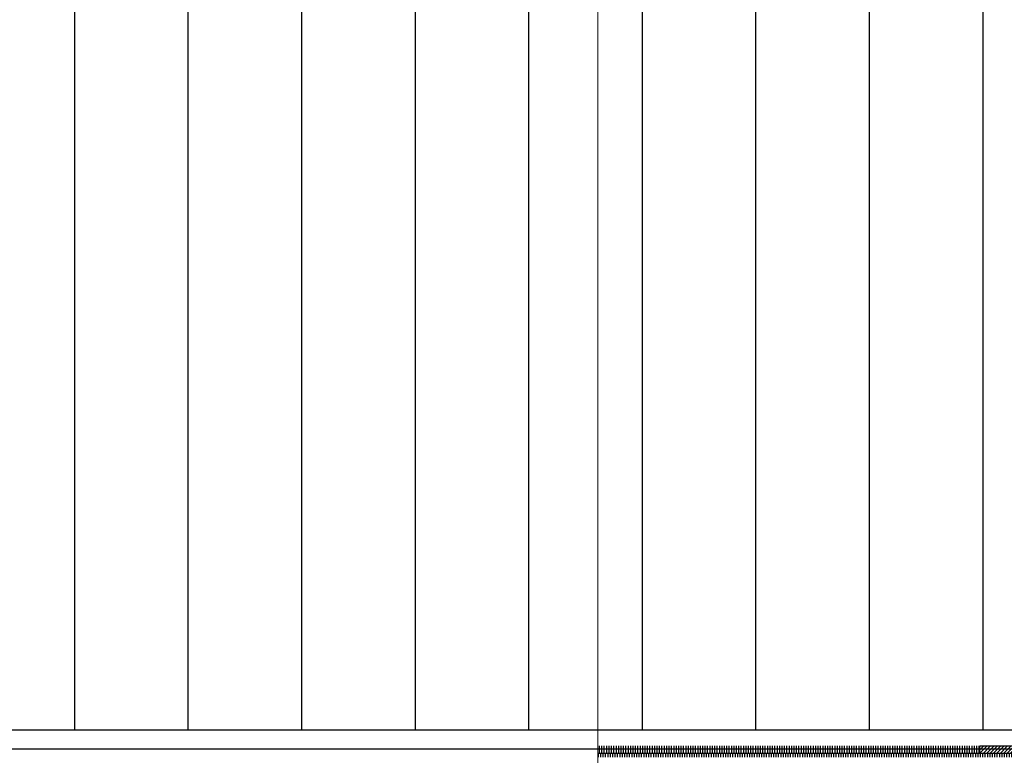
# Model space of a CAD drawing. Units: millimetres. Extents: x 2121.6 to 2190.7, y 1177.7 to 1214.7.
# Drawn here: x 2159.4 to 2162, y 1205.2 to 1207.2 of the extents above; entities that cross this region are included whole.
import ezdxf

# ---------------------------------------------------------------- set-up
doc = ezdxf.new("R2010")
doc.units = ezdxf.units.MM
doc.layers.add('00_dibujos', color=7, linetype='Continuous', lineweight=9)
for name, color, linetype in [('MOSCA', 250, 'Continuous'), ('RAYADO PIEDRA PALANCAR', 252, 'Continuous'), ('RELLENO MURO', 250, 'Continuous'), ('SECCION FINA', 106, 'Continuous')]:
    doc.layers.add(name, color=color, linetype=linetype)

# ---------------------------------------------------------------- blocks, each defined once
blk = doc.blocks.new('A$C30736ED0')
at = {"layer": 'MOSCA'}
for p, q in [((-22.8258, -12.9145), (-22.8258, -9.9945)), ((-22.5258, -12.9145), (-22.5258, -9.9945)), ((-22.2258, -12.9145), (-22.2258, -9.9945)), ((-21.9258, -12.9145), (-21.9258, -9.9945)), ((-21.6258, -12.9145), (-21.6258, -9.9945)), ((-21.3258, -12.9145), (-21.3258, -9.9945)), ((-21.0258, -12.9145), (-21.0258, -9.9945)), ((-20.7258, -12.9145), (-20.7258, -9.9945)), ((-20.4258, -12.9145), (-20.4258, -9.9945)), ((-23.7258, -12.9145), (-20.2942, -12.9145)), ((-34.346, -12.9645), (-15.42, -12.9645))]:
    blk.add_line(p, q, dxfattribs=at)
blk = doc.blocks.new('A$C3F1B70B0')
at = {"layer": 'RELLENO MURO'}
h = blk.add_hatch(dxfattribs=at)
h.set_pattern_fill('LINE', color=251, scale=0.002, angle=45, style=0)
h.set_pattern_definition([(45, (-1829.397045, -379.4990365), (-0.00449012806, 0.00449012806), [])])
h.paths.add_polyline_path([(-0.2915, -0.0749), (-0.2915, -0.0949), (0.406, -0.0949), (0.406, -0.0749)])
at = {"layer": 'SECCION FINA'}
blk.add_lwpolyline([(-0.2915, -0.0749), (0.406, -0.0749), (0.406, -0.0949), (-0.2915, -0.0949)], close=True, dxfattribs=at)

msp = doc.modelspace()

# ---------------------------------------------------------------- hatches: boundary and pattern name
h = msp.add_hatch()
h.set_pattern_fill('LINE', color=256, scale=0.002, angle=90, style=0)
h.set_pattern_definition([(90, (-8.4272714, 32.197657), (-0.00635, 4e-19), [])])
h.paths.add_polyline_path([(2161.9537, 1205.2501), (2161.9537, 1205.2701), (2160.9442, 1205.2701), (2160.9442, 1205.2501)])
at = {"layer": 'RAYADO PIEDRA PALANCAR'}
h = msp.add_hatch(dxfattribs=at)
h.set_pattern_fill('LINE', color=256, scale=0.002, angle=90, style=0)
h.set_pattern_definition([(90, (-29.759865, -22.266472), (-0.00635, 4e-19), [])])
h.paths.add_polyline_path([(2160.9442, 1205.2501), (2160.9442, 1205.2401), (2163.9745, 1205.2401), (2163.9745, 1205.2501)])

# ---------------------------------------------------------------- linework, layer by layer
msp.add_lwpolyline([(2161.9537, 1205.2501), (2160.9442, 1205.2501)])
at = {"layer": '00_dibujos'}
for points in [[(2160.9442, 1214.7289), (2163.9745, 1214.7289), (2163.9745, 1197.3195), (2160.9442, 1197.3195)], [(2160.9442, 1214.6893), (2163.9745, 1214.6893), (2163.9745, 1197.2799), (2160.9442, 1197.2799)]]:
    msp.add_lwpolyline(points, close=True, dxfattribs=at)

# ---------------------------------------------------------------- block references
for name, p in [('A$C30736ED0', (2182.3878, 1218.2266)), ('A$C3F1B70B0', (2162.2452, 1205.3451))]:
    msp.add_blockref(name, p)

doc.saveas('drawing.dxf')
